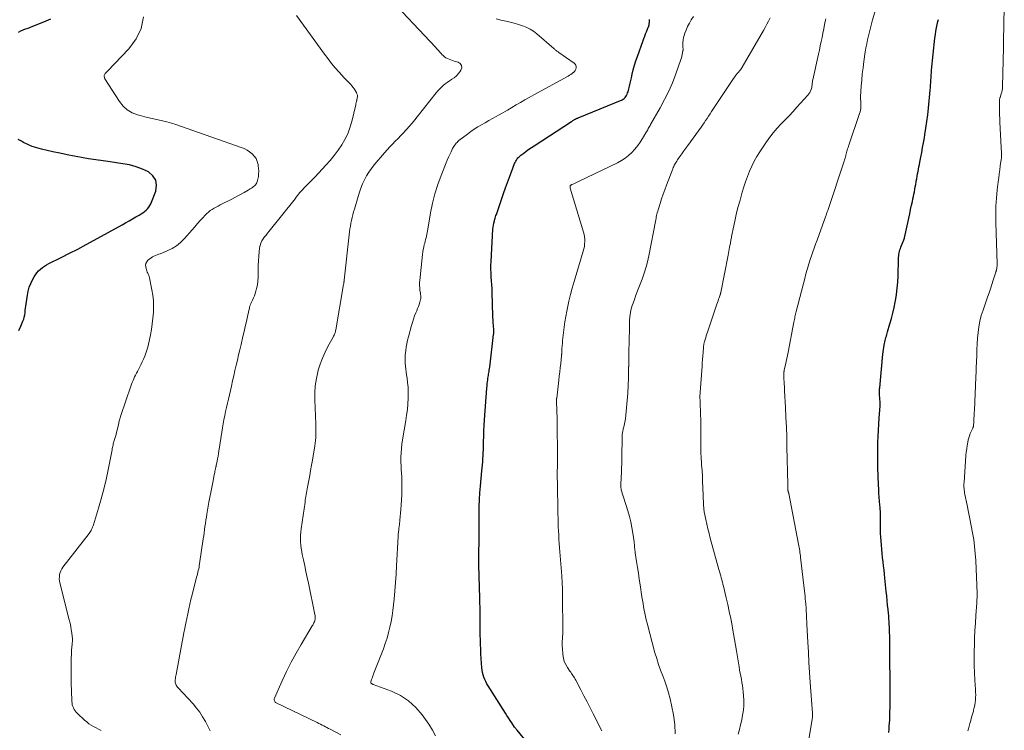
# Model space of a CAD drawing. Units: feet. Extents: x 2010000 to 2015016, y 570000 to 575000.
# Drawn here: x 2011501 to 2011708, y 572476 to 572625 of the extents above; entities that cross this region are included whole.
import ezdxf

# ---------------------------------------------------------------- set-up
doc = ezdxf.new("R2010")
doc.units = ezdxf.units.FT
doc.header["$LTSCALE"] = 100
doc.header["$MEASUREMENT"] = 0
doc.layers.add('CONTOUR INDEX', color=32, linetype='Continuous', lineweight=25)
doc.layers.add('CONTOUR INTERMEDIATE', color=40, linetype='Continuous', lineweight=15)

msp = doc.modelspace()

# ---------------------------------------------------------------- linework, layer by layer
at = {"layer": 'CONTOUR INDEX', "flags": 128}
for points, elevation in [([(2011501.17, 572622.63), (2011501.67, 572622.85), (2011502.18, 572623.06), (2011502.68, 572623.27), (2011503.2, 572623.47), (2011503.71, 572623.67), (2011504.22, 572623.87), (2011504.73, 572624.07), (2011507.03, 572624.98), (2011508, 572625.41)], 940), ([(2011608.09, 572473.3), (2011605.8, 572476.06), (2011605.73, 572476.14), (2011605.67, 572476.22), (2011605.6, 572476.3), (2011605.54, 572476.38), (2011605.47, 572476.46), (2011605.41, 572476.55), (2011605.35, 572476.63), (2011605.29, 572476.72), (2011604.71, 572477.58), (2011604.37, 572478.1), (2011604.02, 572478.62), (2011603.68, 572479.14), (2011603.35, 572479.66), (2011599.74, 572485.36), (2011599.48, 572485.8), (2011599.24, 572486.25), (2011599.03, 572486.71), (2011598.84, 572487.18), (2011598.68, 572487.67), (2011598.56, 572488.16), (2011598.47, 572488.66), (2011598.42, 572489.16), (2011598.22, 572492.11), (2011598.17, 572493.08), (2011598.12, 572494.05), (2011598.1, 572495.03), (2011598.09, 572496), (2011598.08, 572496.98), (2011598.07, 572497.95), (2011598.07, 572498.92), (2011598.06, 572499.89), (2011598.04, 572500.86), (2011598.03, 572501.83), (2011598.01, 572502.8), (2011597.98, 572503.77), (2011597.79, 572510.68), (2011597.78, 572511.07), (2011597.77, 572511.46), (2011597.76, 572511.85), (2011597.75, 572512.24), (2011597.75, 572512.63), (2011597.75, 572513.02), (2011597.76, 572513.41), (2011597.78, 572513.8), (2011597.79, 572513.9), (2011597.81, 572514.31), (2011597.83, 572514.71), (2011597.84, 572515.12), (2011597.85, 572515.53), (2011597.86, 572515.94), (2011597.87, 572516.35), (2011597.87, 572516.76), (2011597.86, 572517.17), (2011597.83, 572521.64), (2011597.84, 572523.05), (2011597.89, 572524.46), (2011597.98, 572525.86), (2011598.1, 572527.27), (2011598.42, 572530.5), (2011598.49, 572531.13), (2011598.54, 572531.76), (2011598.6, 572532.39), (2011598.65, 572533.02), (2011598.69, 572533.65), (2011598.72, 572534.29), (2011598.74, 572534.92), (2011598.76, 572535.56), (2011598.77, 572536.59), (2011598.8, 572537.75), (2011598.84, 572538.9), (2011598.9, 572540.05), (2011598.97, 572541.2), (2011599.47, 572547.89), (2011599.51, 572548.33), (2011599.55, 572548.77), (2011599.6, 572549.21), (2011599.66, 572549.64), (2011599.7, 572549.94), (2011599.74, 572550.23), (2011599.78, 572550.51), (2011599.83, 572550.8), (2011599.88, 572551.09), (2011599.93, 572551.38), (2011599.98, 572551.67), (2011600.02, 572551.96), (2011600.06, 572552.25), (2011600.89, 572559.12), (2011600.92, 572559.37), (2011600.93, 572559.63), (2011600.93, 572559.89), (2011600.92, 572560.15), (2011600.9, 572560.4), (2011600.89, 572560.66), (2011600.87, 572560.92), (2011600.84, 572561.18), (2011600.82, 572561.46), (2011600.79, 572561.86), (2011600.77, 572562.26), (2011600.75, 572562.66), (2011600.73, 572563.06), (2011600.6, 572567.96), (2011600.57, 572568.77), (2011600.53, 572569.58), (2011600.47, 572570.39), (2011600.4, 572571.2), (2011600.34, 572572.01), (2011600.31, 572572.82), (2011600.31, 572573.63), (2011600.34, 572574.44), (2011600.75, 572581.21), (2011600.79, 572581.66), (2011600.85, 572582.1), (2011600.94, 572582.53), (2011601.05, 572582.97), (2011601.15, 572583.32), (2011601.22, 572583.57), (2011601.3, 572583.83), (2011601.38, 572584.08), (2011601.47, 572584.34), (2011602.97, 572588.75), (2011603.36, 572589.89), (2011603.77, 572591.02), (2011604.18, 572592.15), (2011604.61, 572593.28), (2011605.28, 572595.01), (2011605.39, 572595.27), (2011605.51, 572595.51), (2011605.65, 572595.75), (2011605.81, 572595.98), (2011605.98, 572596.19), (2011606.16, 572596.39), (2011606.36, 572596.58), (2011606.57, 572596.76), (2011607.19, 572597.23), (2011607.73, 572597.63), (2011608.27, 572598.02), (2011608.82, 572598.4), (2011609.38, 572598.77), (2011617.2, 572603.85), (2011617.34, 572603.94), (2011617.48, 572604.03), (2011617.62, 572604.11), (2011617.77, 572604.2), (2011617.88, 572604.26), (2011617.97, 572604.31), (2011618.06, 572604.36), (2011618.15, 572604.41), (2011618.25, 572604.45), (2011618.34, 572604.49), (2011618.44, 572604.53), (2011618.53, 572604.57), (2011618.63, 572604.61), (2011627.82, 572608.43), (2011628.06, 572608.56), (2011628.28, 572608.71), (2011628.47, 572608.89), (2011628.64, 572609.1), (2011628.78, 572609.34), (2011628.9, 572609.58), (2011629, 572609.84), (2011629.08, 572610.1), (2011629.23, 572610.72), (2011629.37, 572611.3), (2011629.51, 572611.88), (2011629.65, 572612.46), (2011629.78, 572613.04), (2011629.95, 572613.78), (2011630.19, 572614.72), (2011630.45, 572615.66), (2011630.74, 572616.59), (2011631.05, 572617.52), (2011632.23, 572620.82), (2011632.4, 572621.29), (2011632.58, 572621.76), (2011632.76, 572622.23), (2011632.95, 572622.7), (2011633.27, 572623.46), (2011633.31, 572623.55), (2011633.34, 572623.63), (2011633.38, 572623.72), (2011633.42, 572623.81), (2011633.45, 572623.9), (2011633.48, 572623.99), (2011633.5, 572624.08), (2011633.51, 572624.18), (2011633.6, 572624.86), (2011633.59, 572625.26)], 960), ([(2011683.79, 572475.6), (2011683.86, 572476.24), (2011683.91, 572476.87), (2011683.96, 572477.51), (2011683.99, 572478.14), (2011684.02, 572478.78), (2011684.04, 572479.42), (2011684.05, 572480.06), (2011684.06, 572480.69), (2011684.08, 572482.68), (2011684.08, 572483.3), (2011684.08, 572483.93), (2011684.08, 572484.55), (2011684.08, 572485.18), (2011684.08, 572485.8), (2011684.07, 572486.43), (2011684.07, 572487.05), (2011684.06, 572487.68), (2011684.04, 572489.73), (2011684.03, 572490.96), (2011684.02, 572492.19), (2011684.01, 572493.42), (2011684, 572494.64), (2011683.99, 572495.92), (2011683.98, 572496.51), (2011683.97, 572497.1), (2011683.94, 572497.69), (2011683.91, 572498.28), (2011683.87, 572498.87), (2011683.83, 572499.45), (2011683.78, 572500.04), (2011683.73, 572500.63), (2011683.65, 572501.36), (2011683.56, 572502.32), (2011683.46, 572503.27), (2011683.37, 572504.23), (2011683.28, 572505.18), (2011683, 572507.96), (2011682.92, 572508.83), (2011682.82, 572509.69), (2011682.72, 572510.56), (2011682.62, 572511.43), (2011682.51, 572512.29), (2011682.42, 572513.16), (2011682.34, 572514.03), (2011682.26, 572514.9), (2011682.11, 572516.67), (2011682.07, 572517.35), (2011682.04, 572518.02), (2011682.03, 572518.7), (2011682.04, 572519.37), (2011682.05, 572519.87), (2011682.06, 572520.3), (2011682.06, 572520.73), (2011682.06, 572521.15), (2011682.05, 572521.58), (2011682.04, 572522), (2011682.02, 572522.43), (2011681.99, 572522.85), (2011681.95, 572523.28), (2011681.87, 572524.13), (2011681.8, 572524.98), (2011681.74, 572525.84), (2011681.69, 572526.69), (2011681.65, 572527.54), (2011681.52, 572531.17), (2011681.49, 572532.48), (2011681.47, 572533.78), (2011681.49, 572535.09), (2011681.52, 572536.4), (2011681.52, 572536.43), (2011681.57, 572537.73), (2011681.64, 572539.02), (2011681.72, 572540.31), (2011681.81, 572541.61), (2011682.01, 572544.06), (2011682.01, 572544.12), (2011682.02, 572544.19), (2011682.02, 572544.26), (2011682.02, 572544.33), (2011682.02, 572544.39), (2011682.02, 572544.46), (2011682.01, 572544.53), (2011682.01, 572544.6), (2011681.89, 572545.98), (2011681.88, 572546.22), (2011681.86, 572546.47), (2011681.86, 572546.71), (2011681.85, 572546.96), (2011681.86, 572547.2), (2011681.87, 572547.45), (2011681.88, 572547.69), (2011681.9, 572547.94), (2011682.58, 572554.99), (2011682.63, 572555.47), (2011682.69, 572555.95), (2011682.77, 572556.43), (2011682.85, 572556.9), (2011682.91, 572557.22), (2011682.98, 572557.54), (2011683.05, 572557.85), (2011683.12, 572558.16), (2011683.21, 572558.48), (2011683.29, 572558.79), (2011683.38, 572559.1), (2011683.47, 572559.41), (2011683.56, 572559.72), (2011684.03, 572561.36), (2011684.35, 572562.49), (2011684.64, 572563.63), (2011684.9, 572564.78), (2011685.13, 572565.93), (2011685.19, 572566.22), (2011685.41, 572567.52), (2011685.58, 572568.83), (2011685.69, 572570.14), (2011685.75, 572571.46), (2011685.83, 572574.97), (2011685.85, 572575.29), (2011685.88, 572575.61), (2011685.92, 572575.93), (2011685.98, 572576.25), (2011686.05, 572576.57), (2011686.13, 572576.88), (2011686.24, 572577.18), (2011686.35, 572577.49), (2011686.84, 572578.68), (2011686.88, 572578.77), (2011686.91, 572578.86), (2011686.95, 572578.95), (2011686.98, 572579.04), (2011687.01, 572579.13), (2011687.04, 572579.22), (2011687.06, 572579.31), (2011687.08, 572579.4), (2011687.79, 572582.6), (2011687.98, 572583.52), (2011688.18, 572584.43), (2011688.38, 572585.35), (2011688.57, 572586.26), (2011688.75, 572587.07), (2011688.85, 572587.58), (2011688.96, 572588.09), (2011689.06, 572588.6), (2011689.16, 572589.11), (2011689.26, 572589.62), (2011689.36, 572590.13), (2011689.45, 572590.64), (2011689.54, 572591.15), (2011689.57, 572591.34), (2011689.66, 572591.84), (2011689.75, 572592.34), (2011689.84, 572592.84), (2011689.93, 572593.34), (2011690.02, 572593.84), (2011690.11, 572594.34), (2011690.21, 572594.84), (2011690.31, 572595.33), (2011690.51, 572596.35), (2011690.71, 572597.36), (2011690.9, 572598.37), (2011691.08, 572599.37), (2011691.26, 572600.39), (2011691.38, 572601.11), (2011691.6, 572602.48), (2011691.8, 572603.86), (2011691.96, 572605.24), (2011692.11, 572606.63), (2011692.48, 572610.46), (2011692.52, 572610.98), (2011692.57, 572611.5), (2011692.6, 572612.02), (2011692.63, 572612.54), (2011692.66, 572613.06), (2011692.7, 572613.58), (2011692.75, 572614.1), (2011692.79, 572614.62), (2011693.49, 572621.37), (2011693.58, 572622.09), (2011693.68, 572622.81), (2011693.82, 572623.52), (2011693.97, 572624.23), (2011694.12, 572624.86), (2011694.21, 572625.26)], 980), ([(2011501.24, 572560), (2011501.67, 572560.91), (2011502.11, 572561.93), (2011502.28, 572562.36), (2011502.41, 572562.8), (2011502.5, 572563.25), (2011502.56, 572563.71), (2011502.61, 572564.17), (2011502.66, 572564.64), (2011502.72, 572565.1), (2011502.78, 572565.56), (2011503.05, 572567.38), (2011503.22, 572568.22), (2011503.45, 572569.05), (2011503.76, 572569.84), (2011504.13, 572570.62), (2011504.45, 572571.21), (2011504.73, 572571.66), (2011505.04, 572572.09), (2011505.39, 572572.47), (2011505.78, 572572.84), (2011506.2, 572573.16), (2011506.64, 572573.47), (2011507.09, 572573.75), (2011507.56, 572574), (2011510.12, 572575.28), (2011511.88, 572576.17), (2011513.62, 572577.07), (2011515.36, 572578), (2011517.09, 572578.94), (2011522.93, 572582.17), (2011523.66, 572582.57), (2011524.39, 572582.98), (2011525.12, 572583.4), (2011525.84, 572583.81), (2011526.52, 572584.21), (2011526.9, 572584.44), (2011527.26, 572584.68), (2011527.61, 572584.94), (2011527.96, 572585.21), (2011528.27, 572585.51), (2011528.54, 572585.84), (2011528.77, 572586.2), (2011528.96, 572586.59), (2011530, 572589.25), (2011530.17, 572590.45), (2011530.02, 572591.55), (2011529.41, 572592.47), (2011528.49, 572593.27), (2011527.18, 572593.86), (2011525.85, 572594.36), (2011524.47, 572594.73), (2011523.06, 572594.99), (2011520.46, 572595.35), (2011518.94, 572595.57), (2011517.43, 572595.79), (2011515.91, 572596.04), (2011514.4, 572596.29), (2011512.89, 572596.57), (2011511.39, 572596.86), (2011509.89, 572597.17), (2011508.39, 572597.51), (2011506.02, 572598.05), (2011505.05, 572598.32), (2011504.09, 572598.63), (2011503.16, 572599.02), (2011502.25, 572599.46), (2011501.82, 572599.7), (2011501.14, 572600.07)], 940)]:
    msp.add_lwpolyline(points, dxfattribs=dict(at, elevation=elevation))
at = {"layer": 'CONTOUR INTERMEDIATE', "flags": 128}
for points, elevation in [([(2011568.79, 572475.06), (2011566.59, 572476.25), (2011566.25, 572476.43), (2011565.92, 572476.61), (2011565.58, 572476.78), (2011565.24, 572476.96), (2011564.9, 572477.13), (2011564.56, 572477.31), (2011564.22, 572477.47), (2011563.88, 572477.64), (2011555.27, 572481.8), (2011555.15, 572481.88), (2011555.04, 572481.97), (2011554.95, 572482.09), (2011554.88, 572482.22), (2011554.84, 572482.36), (2011554.83, 572482.5), (2011554.84, 572482.64), (2011554.89, 572482.78), (2011556.52, 572486.44), (2011557.43, 572488.39), (2011558.39, 572490.31), (2011559.42, 572492.2), (2011560.49, 572494.07), (2011562.82, 572497.95), (2011562.92, 572498.11), (2011563.01, 572498.27), (2011563.1, 572498.43), (2011563.19, 572498.6), (2011563.27, 572498.77), (2011563.34, 572498.94), (2011563.38, 572499.12), (2011563.41, 572499.31), (2011563.42, 572499.41), (2011563.43, 572499.64), (2011563.43, 572499.88), (2011563.41, 572500.11), (2011563.37, 572500.35), (2011562.02, 572506.9), (2011561.77, 572508.13), (2011561.51, 572509.36), (2011561.25, 572510.58), (2011560.98, 572511.81), (2011560.74, 572512.92), (2011560.61, 572513.59), (2011560.51, 572514.26), (2011560.43, 572514.93), (2011560.38, 572515.61), (2011560.37, 572516.29), (2011560.38, 572516.97), (2011560.43, 572517.64), (2011560.51, 572518.31), (2011561.31, 572523.93), (2011561.37, 572524.33), (2011561.44, 572524.73), (2011561.5, 572525.12), (2011561.57, 572525.52), (2011561.64, 572525.91), (2011561.72, 572526.31), (2011561.79, 572526.7), (2011561.86, 572527.1), (2011562.1, 572528.46), (2011562.29, 572529.53), (2011562.48, 572530.6), (2011562.67, 572531.68), (2011562.85, 572532.75), (2011563.36, 572535.73), (2011563.44, 572536.31), (2011563.51, 572536.89), (2011563.56, 572537.47), (2011563.59, 572538.05), (2011563.6, 572538.64), (2011563.6, 572539.22), (2011563.59, 572539.8), (2011563.57, 572540.39), (2011563.36, 572545.4), (2011563.36, 572546.9), (2011563.46, 572548.38), (2011563.69, 572549.86), (2011564.02, 572551.32), (2011564.1, 572551.63), (2011564.5, 572552.91), (2011564.96, 572554.17), (2011565.51, 572555.39), (2011566.12, 572556.59), (2011567.23, 572558.6), (2011567.32, 572558.78), (2011567.41, 572558.96), (2011567.49, 572559.14), (2011567.56, 572559.33), (2011567.63, 572559.52), (2011567.68, 572559.71), (2011567.73, 572559.91), (2011567.77, 572560.1), (2011569.4, 572569.64), (2011569.42, 572569.75), (2011569.44, 572569.85), (2011569.45, 572569.96), (2011569.47, 572570.07), (2011569.48, 572570.18), (2011569.5, 572570.29), (2011569.51, 572570.4), (2011569.52, 572570.51), (2011570.65, 572580.69), (2011570.73, 572581.3), (2011570.82, 572581.89), (2011570.94, 572582.49), (2011571.06, 572583.09), (2011571.2, 572583.68), (2011571.35, 572584.27), (2011571.5, 572584.85), (2011571.67, 572585.44), (2011572.43, 572588.08), (2011572.71, 572588.98), (2011573.02, 572589.87), (2011573.39, 572590.74), (2011573.78, 572591.59), (2011574.22, 572592.42), (2011574.71, 572593.23), (2011575.25, 572593.99), (2011575.83, 572594.73), (2011577.99, 572597.26), (2011578.54, 572597.89), (2011579.09, 572598.51), (2011579.67, 572599.11), (2011580.25, 572599.7), (2011580.84, 572600.29), (2011581.42, 572600.88), (2011581.99, 572601.49), (2011582.55, 572602.1), (2011582.61, 572602.17), (2011583.19, 572602.83), (2011583.76, 572603.49), (2011584.32, 572604.17), (2011584.87, 572604.85), (2011588.86, 572609.85), (2011589.2, 572610.26), (2011589.56, 572610.66), (2011589.94, 572611.03), (2011590.33, 572611.4), (2011590.74, 572611.74), (2011591.16, 572612.07), (2011591.6, 572612.37), (2011592.06, 572612.66), (2011592.14, 572612.71), (2011592.62, 572613.04), (2011593.06, 572613.4), (2011593.45, 572613.82), (2011593.81, 572614.28), (2011594.03, 572614.6), (2011594.19, 572615.14), (2011594.16, 572615.62), (2011593.88, 572616), (2011593.41, 572616.32), (2011592.61, 572616.54), (2011592.26, 572616.66), (2011591.91, 572616.78), (2011591.56, 572616.92), (2011591.22, 572617.06), (2011590.89, 572617.24), (2011590.59, 572617.44), (2011590.31, 572617.68), (2011590.04, 572617.93), (2011589.92, 572618.07), (2011589.62, 572618.41), (2011589.3, 572618.75), (2011588.99, 572619.09), (2011588.68, 572619.43), (2011578.3, 572630.56)], 952), ([(2011666.34, 572469.96), (2011667.73, 572478.32), (2011667.75, 572478.49), (2011667.77, 572478.65), (2011667.79, 572478.82), (2011667.8, 572478.98), (2011667.8, 572479.15), (2011667.8, 572479.31), (2011667.8, 572479.48), (2011667.79, 572479.64), (2011667.33, 572486.06), (2011667.19, 572488.18), (2011667.05, 572490.3), (2011666.92, 572492.42), (2011666.81, 572494.53), (2011666.61, 572498.24), (2011666.6, 572498.51), (2011666.58, 572498.77), (2011666.57, 572499.04), (2011666.56, 572499.3), (2011666.55, 572499.56), (2011666.54, 572499.83), (2011666.53, 572500.09), (2011666.52, 572500.36), (2011666.49, 572501.08), (2011666.49, 572501.15), (2011666.49, 572501.22), (2011666.49, 572501.29), (2011666.48, 572501.36), (2011666.48, 572501.42), (2011666.47, 572501.49), (2011666.47, 572501.56), (2011666.46, 572501.63), (2011666.38, 572502.56), (2011666.33, 572503.1), (2011666.28, 572503.63), (2011666.22, 572504.17), (2011666.16, 572504.7), (2011665.29, 572512.3), (2011665.25, 572512.65), (2011665.21, 572513), (2011665.16, 572513.35), (2011665.11, 572513.7), (2011665.05, 572514.05), (2011664.99, 572514.4), (2011664.93, 572514.74), (2011664.87, 572515.09), (2011662.8, 572525.75), (2011662.79, 572525.8), (2011662.78, 572525.86), (2011662.76, 572525.91), (2011662.75, 572525.96), (2011662.73, 572526.02), (2011662.71, 572526.07), (2011662.7, 572526.13), (2011662.68, 572526.18), (2011662.67, 572526.22), (2011662.65, 572526.29), (2011662.63, 572526.36), (2011662.62, 572526.44), (2011662.61, 572526.51), (2011662.61, 572526.56), (2011662.6, 572526.65), (2011662.59, 572526.75), (2011662.59, 572526.85), (2011662.59, 572526.95), (2011662.58, 572527.08), (2011662.58, 572527.24), (2011662.58, 572527.4), (2011662.58, 572527.56), (2011662.58, 572527.72), (2011662.42, 572535.57), (2011662.37, 572537.64), (2011662.31, 572539.7), (2011662.22, 572541.76), (2011662.13, 572543.83), (2011661.95, 572547.27), (2011661.93, 572547.61), (2011661.91, 572547.95), (2011661.89, 572548.29), (2011661.86, 572548.63), (2011661.84, 572548.97), (2011661.82, 572549.31), (2011661.81, 572549.64), (2011661.8, 572549.98), (2011661.77, 572550.8), (2011661.77, 572550.92), (2011661.77, 572551.03), (2011661.78, 572551.15), (2011661.8, 572551.26), (2011661.82, 572551.38), (2011661.84, 572551.49), (2011661.86, 572551.6), (2011661.88, 572551.72), (2011662.14, 572552.79), (2011662.29, 572553.44), (2011662.43, 572554.09), (2011662.56, 572554.74), (2011662.69, 572555.4), (2011663.87, 572561.7), (2011663.93, 572561.99), (2011663.99, 572562.28), (2011664.05, 572562.56), (2011664.11, 572562.85), (2011664.17, 572563.13), (2011664.24, 572563.42), (2011664.31, 572563.7), (2011664.38, 572563.98), (2011666.23, 572571.14), (2011666.35, 572571.61), (2011666.48, 572572.08), (2011666.61, 572572.55), (2011666.75, 572573.01), (2011666.89, 572573.48), (2011667.03, 572573.94), (2011667.18, 572574.41), (2011667.33, 572574.87), (2011667.58, 572575.61), (2011667.87, 572576.45), (2011668.15, 572577.28), (2011668.44, 572578.11), (2011668.74, 572578.94), (2011670.58, 572584.03), (2011670.64, 572584.19), (2011670.7, 572584.36), (2011670.76, 572584.53), (2011670.82, 572584.69), (2011670.88, 572584.86), (2011670.94, 572585.02), (2011671, 572585.19), (2011671.06, 572585.36), (2011674.43, 572595.54), (2011674.52, 572595.83), (2011674.61, 572596.13), (2011674.69, 572596.43), (2011674.76, 572596.73), (2011674.78, 572596.8), (2011674.85, 572597.06), (2011674.92, 572597.33), (2011674.99, 572597.59), (2011675.07, 572597.84), (2011675.15, 572598.1), (2011675.24, 572598.36), (2011675.32, 572598.62), (2011675.41, 572598.87), (2011677.68, 572605.51), (2011677.79, 572605.87), (2011677.87, 572606.24), (2011677.92, 572606.61), (2011677.94, 572606.99), (2011677.95, 572607.3), (2011677.94, 572607.53), (2011677.94, 572607.75), (2011677.92, 572607.98), (2011677.9, 572608.21), (2011677.87, 572608.43), (2011677.86, 572608.66), (2011677.86, 572608.89), (2011677.87, 572609.12), (2011678.01, 572611.25), (2011678.11, 572612.54), (2011678.24, 572613.84), (2011678.39, 572615.12), (2011678.56, 572616.41), (2011678.87, 572618.48), (2011679.01, 572619.33), (2011679.16, 572620.17), (2011679.34, 572621.01), (2011679.53, 572621.85), (2011679.74, 572622.68), (2011679.95, 572623.51), (2011680.18, 572624.34), (2011680.41, 572625.17), (2011681.7, 572629.67)], 976), ([(2011700.41, 572475.93), (2011700.51, 572476.33), (2011700.82, 572477.48), (2011701, 572478.12), (2011701.17, 572478.76), (2011701.35, 572479.4), (2011701.54, 572480.04), (2011701.6, 572480.27), (2011701.74, 572480.8), (2011701.85, 572481.33), (2011701.93, 572481.87), (2011701.98, 572482.41), (2011702.01, 572482.95), (2011702.03, 572483.5), (2011702.02, 572484.04), (2011701.99, 572484.59), (2011701.86, 572486.58), (2011701.78, 572488.12), (2011701.73, 572489.67), (2011701.72, 572491.21), (2011701.73, 572492.75), (2011701.76, 572493.82), (2011701.81, 572495.4), (2011701.88, 572496.97), (2011701.96, 572498.55), (2011702.07, 572500.13), (2011702.26, 572502.78), (2011702.27, 572503.03), (2011702.29, 572503.28), (2011702.3, 572503.53), (2011702.32, 572503.77), (2011702.33, 572504.02), (2011702.33, 572504.27), (2011702.33, 572504.52), (2011702.32, 572504.77), (2011702.04, 572511.71), (2011701.95, 572513.17), (2011701.81, 572514.63), (2011701.62, 572516.08), (2011701.37, 572517.52), (2011701.1, 572518.96), (2011700.82, 572520.4), (2011700.53, 572521.84), (2011700.23, 572523.27), (2011699.76, 572525.57), (2011699.7, 572525.88), (2011699.65, 572526.19), (2011699.62, 572526.5), (2011699.59, 572526.81), (2011699.57, 572527.12), (2011699.57, 572527.44), (2011699.57, 572527.75), (2011699.59, 572528.07), (2011699.99, 572533.72), (2011700.06, 572534.42), (2011700.14, 572535.12), (2011700.25, 572535.82), (2011700.38, 572536.51), (2011700.48, 572536.98), (2011700.59, 572537.43), (2011700.73, 572537.87), (2011700.89, 572538.31), (2011701.07, 572538.73), (2011701.43, 572539.48), (2011701.45, 572539.53), (2011701.47, 572539.58), (2011701.49, 572539.62), (2011701.51, 572539.67), (2011701.52, 572539.72), (2011701.53, 572539.77), (2011701.54, 572539.82), (2011701.55, 572539.87), (2011701.63, 572540.94), (2011701.67, 572541.52), (2011701.7, 572542.1), (2011701.73, 572542.69), (2011701.76, 572543.27), (2011702.06, 572550.17), (2011702.07, 572550.41), (2011702.08, 572550.66), (2011702.1, 572550.9), (2011702.11, 572551.14), (2011702.13, 572551.38), (2011702.14, 572551.62), (2011702.15, 572551.87), (2011702.16, 572552.11), (2011702.24, 572554.71), (2011702.29, 572555.92), (2011702.35, 572557.14), (2011702.44, 572558.35), (2011702.54, 572559.56), (2011702.69, 572560.76), (2011702.91, 572561.95), (2011703.21, 572563.12), (2011703.57, 572564.27), (2011704.54, 572566.98), (2011704.85, 572567.86), (2011705.15, 572568.75), (2011705.44, 572569.63), (2011705.73, 572570.52), (2011706.25, 572572.18), (2011706.26, 572572.25), (2011706.28, 572572.31), (2011706.3, 572572.37), (2011706.32, 572572.43), (2011706.34, 572572.5), (2011706.36, 572572.56), (2011706.38, 572572.62), (2011706.39, 572572.69), (2011706.45, 572573.02), (2011706.49, 572573.25), (2011706.52, 572573.48), (2011706.53, 572573.71), (2011706.53, 572573.94), (2011706.25, 572582.62), (2011706.24, 572584.33), (2011706.27, 572586.05), (2011706.38, 572587.76), (2011706.55, 572589.47), (2011706.75, 572591.21), (2011706.86, 572592.04), (2011706.96, 572592.87), (2011707.08, 572593.7), (2011707.2, 572594.53), (2011707.34, 572595.46), (2011707.38, 572595.83), (2011707.42, 572596.19), (2011707.43, 572596.56), (2011707.44, 572596.93), (2011707.43, 572597.3), (2011707.42, 572597.67), (2011707.41, 572598.04), (2011707.39, 572598.41), (2011707.12, 572603.72), (2011707.09, 572604.5), (2011707.06, 572605.28), (2011707.04, 572606.06), (2011707.03, 572606.85), (2011707.02, 572608.15), (2011707.02, 572608.28), (2011707.04, 572608.41), (2011707.06, 572608.54), (2011707.09, 572608.67), (2011707.13, 572608.79), (2011707.17, 572608.92), (2011707.21, 572609.05), (2011707.25, 572609.17), (2011707.41, 572609.66), (2011707.51, 572610.03), (2011707.59, 572610.41), (2011707.64, 572610.79), (2011707.66, 572611.18), (2011707.89, 572619.37), (2011707.89, 572619.53), (2011707.89, 572619.7), (2011707.89, 572619.87), (2011707.89, 572620.03), (2011707.89, 572620.2), (2011707.89, 572620.36), (2011707.89, 572620.53), (2011707.89, 572620.7), (2011708.04, 572627.84)], 984), ([(2011518.54, 572476.02), (2011518.01, 572476.27), (2011517.48, 572476.53), (2011516.96, 572476.8), (2011516.46, 572477.1), (2011515.97, 572477.42), (2011515.51, 572477.78), (2011515.06, 572478.16), (2011513.55, 572479.58), (2011513.3, 572479.84), (2011513.08, 572480.11), (2011512.89, 572480.41), (2011512.72, 572480.73), (2011512.59, 572481.06), (2011512.48, 572481.39), (2011512.42, 572481.74), (2011512.38, 572482.09), (2011512.28, 572484.38), (2011512.23, 572485.71), (2011512.21, 572487.04), (2011512.21, 572488.37), (2011512.22, 572489.7), (2011512.26, 572491.32), (2011512.28, 572491.84), (2011512.3, 572492.37), (2011512.34, 572492.89), (2011512.38, 572493.41), (2011512.45, 572494.19), (2011512.47, 572494.32), (2011512.48, 572494.45), (2011512.49, 572494.59), (2011512.5, 572494.72), (2011512.51, 572494.86), (2011512.51, 572494.99), (2011512.5, 572495.12), (2011512.49, 572495.26), (2011512.36, 572496.42), (2011512.27, 572497.13), (2011512.16, 572497.84), (2011512.01, 572498.55), (2011511.85, 572499.25), (2011509.87, 572507), (2011509.79, 572507.43), (2011509.75, 572507.85), (2011509.77, 572508.28), (2011509.82, 572508.71), (2011509.93, 572509.13), (2011510.08, 572509.53), (2011510.28, 572509.91), (2011510.52, 572510.26), (2011516, 572517.36), (2011516.15, 572517.57), (2011516.29, 572517.78), (2011516.42, 572518), (2011516.54, 572518.22), (2011516.65, 572518.46), (2011516.75, 572518.69), (2011516.84, 572518.93), (2011516.92, 572519.17), (2011517.99, 572522.66), (2011518.57, 572524.66), (2011519.11, 572526.67), (2011519.58, 572528.69), (2011520.01, 572530.73), (2011520.82, 572534.92), (2011520.87, 572535.16), (2011520.92, 572535.41), (2011520.97, 572535.65), (2011521.02, 572535.89), (2011521.08, 572536.14), (2011521.14, 572536.38), (2011521.21, 572536.62), (2011521.28, 572536.86), (2011521.4, 572537.26), (2011521.53, 572537.71), (2011521.65, 572538.15), (2011521.77, 572538.6), (2011521.87, 572539.05), (2011522.21, 572540.49), (2011522.21, 572540.51), (2011522.22, 572540.53), (2011522.22, 572540.54), (2011522.22, 572540.56), (2011522.24, 572540.63), (2011522.24, 572540.64), (2011522.25, 572540.66), (2011522.25, 572540.67), (2011522.25, 572540.69), (2011522.38, 572541.15), (2011522.46, 572541.4), (2011522.53, 572541.65), (2011522.61, 572541.89), (2011522.69, 572542.14), (2011524.77, 572548.27), (2011524.91, 572548.67), (2011525.06, 572549.07), (2011525.22, 572549.46), (2011525.39, 572549.85), (2011525.56, 572550.24), (2011525.74, 572550.62), (2011525.93, 572551), (2011526.13, 572551.38), (2011526.86, 572552.76), (2011527.16, 572553.36), (2011527.44, 572553.96), (2011527.68, 572554.57), (2011527.91, 572555.19), (2011528.11, 572555.83), (2011528.3, 572556.46), (2011528.46, 572557.11), (2011528.6, 572557.75), (2011528.86, 572559.03), (2011529.07, 572560.21), (2011529.25, 572561.4), (2011529.39, 572562.59), (2011529.5, 572563.79), (2011529.54, 572564.98), (2011529.51, 572566.17), (2011529.38, 572567.36), (2011529.18, 572568.54), (2011528.66, 572571.06), (2011528.59, 572571.3), (2011528.51, 572571.55), (2011528.42, 572571.78), (2011528.3, 572572.01), (2011528.19, 572572.24), (2011528.09, 572572.48), (2011528.02, 572572.72), (2011527.96, 572572.97), (2011527.89, 572573.3), (2011527.87, 572573.69), (2011527.93, 572574.06), (2011528.1, 572574.39), (2011528.35, 572574.7), (2011528.45, 572574.8), (2011528.72, 572575.02), (2011529.01, 572575.22), (2011529.31, 572575.4), (2011529.62, 572575.55), (2011529.95, 572575.69), (2011530.27, 572575.82), (2011530.6, 572575.96), (2011530.93, 572576.09), (2011532.39, 572576.68), (2011533.4, 572577.18), (2011534.35, 572577.76), (2011535.2, 572578.47), (2011536, 572579.26), (2011537.62, 572581.13), (2011538.17, 572581.76), (2011538.73, 572582.4), (2011539.29, 572583.03), (2011539.86, 572583.65), (2011540.34, 572584.18), (2011540.68, 572584.52), (2011541.04, 572584.84), (2011541.43, 572585.13), (2011541.84, 572585.39), (2011542.26, 572585.63), (2011542.68, 572585.86), (2011543.11, 572586.09), (2011543.54, 572586.32), (2011545.92, 572587.54), (2011546.58, 572587.88), (2011547.23, 572588.23), (2011547.89, 572588.59), (2011548.54, 572588.95), (2011549.35, 572589.41), (2011549.59, 572589.55), (2011549.83, 572589.69), (2011550.06, 572589.84), (2011550.3, 572590), (2011550.31, 572590.01), (2011550.52, 572590.17), (2011550.72, 572590.35), (2011550.89, 572590.55), (2011551.05, 572590.76), (2011551.18, 572590.99), (2011551.3, 572591.23), (2011551.37, 572591.48), (2011551.43, 572591.74), (2011551.52, 572592.32), (2011551.58, 572592.87), (2011551.6, 572593.43), (2011551.57, 572593.98), (2011551.51, 572594.54), (2011551.46, 572594.85), (2011551.28, 572595.48), (2011551.03, 572596.07), (2011550.66, 572596.59), (2011550.22, 572597.07), (2011549.69, 572597.48), (2011549.14, 572597.85), (2011548.54, 572598.15), (2011547.93, 572598.41), (2011534.18, 572603.23), (2011533.27, 572603.53), (2011532.35, 572603.8), (2011531.42, 572604.02), (2011530.48, 572604.22), (2011529.54, 572604.41), (2011528.6, 572604.61), (2011527.67, 572604.84), (2011526.74, 572605.08), (2011526.15, 572605.24), (2011525.02, 572605.69), (2011523.99, 572606.29), (2011523.12, 572607.09), (2011522.36, 572608.04), (2011519.34, 572612.78), (2011519.26, 572612.94), (2011519.21, 572613.1), (2011519.19, 572613.27), (2011519.19, 572613.45), (2011519.2, 572613.53), (2011519.24, 572613.66), (2011519.29, 572613.78), (2011519.36, 572613.89), (2011519.45, 572613.99), (2011519.55, 572614.09), (2011519.65, 572614.19), (2011519.75, 572614.28), (2011519.85, 572614.38), (2011524.35, 572619.09), (2011525.86, 572621.17), (2011526.95, 572623.4), (2011527.43, 572625.83)], 944), ([(2011541.4, 572475.9), (2011540.91, 572476.91), (2011540.4, 572477.91), (2011539.83, 572478.88), (2011539.22, 572479.82), (2011538.54, 572480.71), (2011537.81, 572481.56), (2011534.7, 572484.95), (2011534.55, 572485.12), (2011534.42, 572485.3), (2011534.3, 572485.5), (2011534.2, 572485.7), (2011534.12, 572485.91), (2011534.07, 572486.13), (2011534.05, 572486.35), (2011534.06, 572486.58), (2011534.07, 572486.66), (2011534.11, 572486.92), (2011534.15, 572487.19), (2011534.19, 572487.46), (2011534.24, 572487.72), (2011535.91, 572496.5), (2011536.11, 572497.5), (2011536.3, 572498.5), (2011536.5, 572499.5), (2011536.7, 572500.5), (2011536.91, 572501.5), (2011537.13, 572502.49), (2011537.37, 572503.48), (2011537.61, 572504.47), (2011538.57, 572508.15), (2011538.66, 572508.5), (2011538.75, 572508.85), (2011538.84, 572509.2), (2011538.92, 572509.55), (2011539, 572509.9), (2011539.07, 572510.25), (2011539.13, 572510.61), (2011539.19, 572510.96), (2011539.96, 572516.2), (2011540.05, 572516.86), (2011540.14, 572517.51), (2011540.23, 572518.17), (2011540.32, 572518.83), (2011540.41, 572519.48), (2011540.5, 572520.14), (2011540.61, 572520.79), (2011540.72, 572521.44), (2011541.15, 572523.9), (2011541.34, 572524.95), (2011541.53, 572525.99), (2011541.74, 572527.03), (2011541.95, 572528.07), (2011542.28, 572529.68), (2011542.33, 572529.92), (2011542.37, 572530.15), (2011542.42, 572530.39), (2011542.47, 572530.63), (2011542.53, 572530.93), (2011542.54, 572531.01), (2011542.56, 572531.1), (2011542.58, 572531.19), (2011542.6, 572531.27), (2011542.62, 572531.36), (2011542.64, 572531.45), (2011542.65, 572531.53), (2011542.67, 572531.62), (2011542.86, 572532.51), (2011542.96, 572533.05), (2011543.06, 572533.59), (2011543.16, 572534.12), (2011543.24, 572534.66), (2011543.87, 572538.63), (2011544.01, 572539.5), (2011544.16, 572540.37), (2011544.31, 572541.24), (2011544.48, 572542.11), (2011544.65, 572542.97), (2011544.83, 572543.83), (2011545.02, 572544.69), (2011545.22, 572545.55), (2011545.85, 572548.3), (2011546.11, 572549.39), (2011546.36, 572550.48), (2011546.61, 572551.57), (2011546.86, 572552.66), (2011547.12, 572553.75), (2011547.37, 572554.83), (2011547.63, 572555.92), (2011547.88, 572557.01), (2011548.28, 572558.71), (2011548.53, 572559.75), (2011548.77, 572560.79), (2011549, 572561.84), (2011549.23, 572562.88), (2011549.63, 572564.73), (2011549.65, 572564.85), (2011549.69, 572564.97), (2011549.73, 572565.08), (2011549.77, 572565.2), (2011549.81, 572565.31), (2011549.86, 572565.43), (2011549.92, 572565.54), (2011549.97, 572565.65), (2011550.31, 572566.34), (2011550.52, 572566.8), (2011550.71, 572567.26), (2011550.87, 572567.74), (2011551.01, 572568.23), (2011551.15, 572568.78), (2011551.31, 572569.55), (2011551.43, 572570.33), (2011551.49, 572571.11), (2011551.5, 572571.9), (2011551.49, 572572.7), (2011551.49, 572573.65), (2011551.52, 572574.6), (2011551.59, 572575.54), (2011551.68, 572576.48), (2011551.79, 572577.35), (2011551.89, 572577.84), (2011552.03, 572578.32), (2011552.26, 572578.76), (2011552.53, 572579.19), (2011552.84, 572579.6), (2011553.15, 572580.01), (2011553.47, 572580.41), (2011553.78, 572580.82), (2011559.21, 572587.64), (2011559.46, 572587.96), (2011559.72, 572588.28), (2011559.97, 572588.6), (2011560.22, 572588.92), (2011560.48, 572589.23), (2011560.75, 572589.53), (2011561.03, 572589.83), (2011561.31, 572590.11), (2011561.65, 572590.43), (2011562.11, 572590.88), (2011562.56, 572591.33), (2011563, 572591.79), (2011563.44, 572592.25), (2011565.71, 572594.68), (2011566.61, 572595.69), (2011567.46, 572596.73), (2011568.26, 572597.82), (2011569.02, 572598.93), (2011569.69, 572600.1), (2011570.27, 572601.29), (2011570.73, 572602.55), (2011571.11, 572603.83), (2011571.94, 572607.38), (2011571.97, 572607.51), (2011572, 572607.64), (2011572.04, 572607.77), (2011572.07, 572607.9), (2011572.11, 572608.03), (2011572.14, 572608.16), (2011572.17, 572608.29), (2011572.2, 572608.42), (2011572.28, 572608.77), (2011572.31, 572609.07), (2011572.3, 572609.37), (2011572.21, 572609.65), (2011572.09, 572609.92), (2011571.61, 572610.68), (2011571.39, 572611), (2011571.16, 572611.31), (2011570.9, 572611.6), (2011570.63, 572611.88), (2011570.35, 572612.15), (2011570.08, 572612.42), (2011569.81, 572612.7), (2011569.54, 572612.99), (2011568.45, 572614.2), (2011567.66, 572615.11), (2011566.88, 572616.04), (2011566.14, 572616.99), (2011565.42, 572617.96), (2011559.53, 572626.12)], 948), ([(2011588.72, 572474.85), (2011588.06, 572476.09), (2011587.31, 572477.29), (2011585.91, 572479.25), (2011584.55, 572480.82), (2011583.05, 572482.21), (2011581.32, 572483.31), (2011579.45, 572484.22), (2011575.62, 572485.68), (2011575.55, 572485.7), (2011575.48, 572485.73), (2011575.41, 572485.76), (2011575.34, 572485.79), (2011575.32, 572485.8), (2011575.27, 572485.83), (2011575.22, 572485.86), (2011575.18, 572485.91), (2011575.15, 572485.96), (2011575.13, 572486.01), (2011575.12, 572486.07), (2011575.12, 572486.13), (2011575.13, 572486.18), (2011575.29, 572486.68), (2011575.39, 572486.99), (2011575.49, 572487.29), (2011575.6, 572487.6), (2011575.71, 572487.9), (2011577.75, 572493.15), (2011578.16, 572494.27), (2011578.53, 572495.39), (2011578.85, 572496.54), (2011579.14, 572497.69), (2011579.38, 572498.86), (2011579.59, 572500.03), (2011579.76, 572501.21), (2011579.89, 572502.39), (2011579.99, 572503.53), (2011580.14, 572505.29), (2011580.28, 572507.05), (2011580.4, 572508.82), (2011580.51, 572510.58), (2011580.85, 572516.75), (2011580.87, 572517), (2011580.88, 572517.25), (2011580.91, 572517.5), (2011580.93, 572517.75), (2011580.96, 572518), (2011580.99, 572518.25), (2011581.02, 572518.5), (2011581.05, 572518.74), (2011581.07, 572518.88), (2011581.11, 572519.2), (2011581.14, 572519.51), (2011581.17, 572519.83), (2011581.2, 572520.15), (2011581.39, 572522.36), (2011581.47, 572523.39), (2011581.53, 572524.41), (2011581.59, 572525.44), (2011581.63, 572526.47), (2011581.64, 572527.01), (2011581.65, 572527.77), (2011581.64, 572528.52), (2011581.61, 572529.27), (2011581.55, 572530.03), (2011581.49, 572530.78), (2011581.45, 572531.53), (2011581.43, 572532.29), (2011581.42, 572533.04), (2011581.43, 572533.37), (2011581.46, 572534.28), (2011581.52, 572535.2), (2011581.63, 572536.11), (2011581.76, 572537.01), (2011582.46, 572541.04), (2011582.63, 572542.21), (2011582.78, 572543.38), (2011582.87, 572544.55), (2011582.93, 572545.73), (2011582.95, 572546.18), (2011582.95, 572547.14), (2011582.92, 572548.09), (2011582.83, 572549.04), (2011582.71, 572549.99), (2011582.6, 572550.69), (2011582.52, 572551.28), (2011582.44, 572551.88), (2011582.39, 572552.48), (2011582.34, 572553.08), (2011582.33, 572553.28), (2011582.31, 572553.78), (2011582.31, 572554.28), (2011582.34, 572554.78), (2011582.39, 572555.28), (2011582.44, 572555.75), (2011582.55, 572556.48), (2011582.67, 572557.2), (2011582.83, 572557.92), (2011583.01, 572558.64), (2011583.64, 572561), (2011583.84, 572561.68), (2011584.05, 572562.35), (2011584.3, 572563.02), (2011584.56, 572563.68), (2011584.75, 572564.13), (2011584.93, 572564.56), (2011585.09, 572565), (2011585.24, 572565.44), (2011585.39, 572565.89), (2011585.56, 572566.46), (2011585.6, 572566.62), (2011585.62, 572566.79), (2011585.62, 572566.95), (2011585.61, 572567.12), (2011585.58, 572567.29), (2011585.56, 572567.45), (2011585.54, 572567.62), (2011585.51, 572567.79), (2011585.42, 572568.45), (2011585.37, 572568.95), (2011585.34, 572569.45), (2011585.35, 572569.95), (2011585.39, 572570.45), (2011585.96, 572575.92), (2011586.03, 572576.45), (2011586.11, 572576.97), (2011586.22, 572577.49), (2011586.34, 572578.01), (2011586.42, 572578.3), (2011586.51, 572578.67), (2011586.61, 572579.04), (2011586.7, 572579.41), (2011586.79, 572579.78), (2011586.87, 572580.15), (2011586.95, 572580.52), (2011587.02, 572580.9), (2011587.09, 572581.27), (2011587.66, 572584.66), (2011588.07, 572586.67), (2011588.56, 572588.65), (2011589.17, 572590.6), (2011589.86, 572592.53), (2011590.9, 572595.16), (2011591.14, 572595.75), (2011591.39, 572596.34), (2011591.66, 572596.92), (2011591.95, 572597.49), (2011592.28, 572598.15), (2011592.41, 572598.39), (2011592.55, 572598.62), (2011592.7, 572598.84), (2011592.85, 572599.06), (2011593.03, 572599.27), (2011593.21, 572599.47), (2011593.4, 572599.66), (2011593.61, 572599.83), (2011595.38, 572601.21), (2011596.09, 572601.74), (2011596.82, 572602.25), (2011597.57, 572602.72), (2011598.33, 572603.17), (2011599.11, 572603.6), (2011599.89, 572604.04), (2011600.66, 572604.47), (2011601.43, 572604.91), (2011601.91, 572605.17), (2011602.83, 572605.7), (2011603.76, 572606.24), (2011604.68, 572606.78), (2011605.59, 572607.32), (2011606.51, 572607.86), (2011607.43, 572608.4), (2011608.36, 572608.92), (2011609.29, 572609.44), (2011616.49, 572613.38), (2011616.78, 572613.54), (2011617.06, 572613.72), (2011617.33, 572613.9), (2011617.6, 572614.1), (2011617.63, 572614.12), (2011617.85, 572614.33), (2011618.02, 572614.57), (2011618.13, 572614.83), (2011618.2, 572615.12), (2011618.19, 572615.41), (2011618.12, 572615.67), (2011617.97, 572615.9), (2011617.77, 572616.1), (2011614.54, 572618.34), (2011614.41, 572618.44), (2011614.28, 572618.53), (2011614.15, 572618.63), (2011614.02, 572618.74), (2011613.9, 572618.84), (2011613.77, 572618.95), (2011613.65, 572619.05), (2011613.52, 572619.16), (2011609.95, 572622.25), (2011609.25, 572622.79), (2011608.52, 572623.26), (2011607.73, 572623.64), (2011606.91, 572623.96), (2011606.07, 572624.22), (2011605.21, 572624.46), (2011604.35, 572624.68), (2011603.49, 572624.88), (2011602.65, 572625.06), (2011601.41, 572625.42)], 956), ([(2011623.57, 572475.93), (2011621.78, 572479.48), (2011621.14, 572480.75), (2011620.5, 572482.01), (2011619.84, 572483.27), (2011619.18, 572484.53), (2011618.11, 572486.53), (2011617.98, 572486.78), (2011617.83, 572487.03), (2011617.68, 572487.27), (2011617.53, 572487.51), (2011617.37, 572487.74), (2011617.21, 572487.98), (2011617.05, 572488.21), (2011616.89, 572488.45), (2011616.37, 572489.21), (2011616, 572489.84), (2011615.71, 572490.5), (2011615.52, 572491.2), (2011615.41, 572491.93), (2011615.31, 572493.18), (2011615.29, 572493.69), (2011615.28, 572494.2), (2011615.29, 572494.71), (2011615.32, 572495.22), (2011615.35, 572495.73), (2011615.38, 572496.24), (2011615.39, 572496.75), (2011615.39, 572497.26), (2011615.35, 572503.98), (2011615.35, 572504.43), (2011615.34, 572504.87), (2011615.33, 572505.31), (2011615.31, 572505.75), (2011615.3, 572506.24), (2011615.29, 572506.44), (2011615.28, 572506.63), (2011615.27, 572506.83), (2011615.26, 572507.03), (2011615.25, 572507.24), (2011615.23, 572507.54), (2011615.21, 572507.84), (2011615.19, 572508.14), (2011615.16, 572508.44), (2011614.73, 572514.33), (2011614.66, 572515.22), (2011614.6, 572516.1), (2011614.55, 572516.99), (2011614.5, 572517.88), (2011614.46, 572518.76), (2011614.42, 572519.65), (2011614.4, 572520.54), (2011614.38, 572521.43), (2011614.26, 572528.27), (2011614.25, 572528.75), (2011614.25, 572529.22), (2011614.25, 572529.69), (2011614.25, 572530.17), (2011614.25, 572530.64), (2011614.26, 572531.11), (2011614.26, 572531.59), (2011614.26, 572532.06), (2011614.27, 572534.53), (2011614.26, 572536.24), (2011614.25, 572537.95), (2011614.22, 572539.66), (2011614.19, 572541.37), (2011614.09, 572545.06), (2011614.09, 572545.15), (2011614.09, 572545.24), (2011614.09, 572545.33), (2011614.09, 572545.43), (2011614.1, 572545.52), (2011614.1, 572545.61), (2011614.11, 572545.7), (2011614.12, 572545.79), (2011614.56, 572549.51), (2011614.67, 572550.39), (2011614.77, 572551.27), (2011614.86, 572552.15), (2011614.96, 572553.03), (2011615.13, 572554.66), (2011615.14, 572554.73), (2011615.14, 572554.8), (2011615.15, 572554.86), (2011615.15, 572554.93), (2011615.16, 572555), (2011615.16, 572555.06), (2011615.16, 572555.13), (2011615.17, 572555.2), (2011615.22, 572556.18), (2011615.25, 572556.73), (2011615.3, 572557.29), (2011615.35, 572557.85), (2011615.4, 572558.4), (2011615.53, 572559.55), (2011615.67, 572560.68), (2011615.83, 572561.8), (2011616.02, 572562.92), (2011616.23, 572564.04), (2011616.37, 572564.72), (2011616.67, 572566.11), (2011617, 572567.5), (2011617.37, 572568.88), (2011617.76, 572570.25), (2011619.68, 572576.62), (2011619.81, 572577.12), (2011619.92, 572577.62), (2011619.98, 572578.12), (2011620.02, 572578.63), (2011620.01, 572579.14), (2011619.97, 572579.65), (2011619.88, 572580.14), (2011619.76, 572580.64), (2011616.95, 572589.83), (2011616.93, 572589.92), (2011616.92, 572590), (2011616.92, 572590.09), (2011616.92, 572590.18), (2011616.93, 572590.21), (2011616.94, 572590.28), (2011616.97, 572590.34), (2011617.01, 572590.4), (2011617.05, 572590.45), (2011617.11, 572590.49), (2011617.17, 572590.54), (2011617.23, 572590.57), (2011617.3, 572590.6), (2011617.73, 572590.78), (2011618.01, 572590.9), (2011618.29, 572591.02), (2011618.57, 572591.15), (2011618.85, 572591.29), (2011626.88, 572595.2), (2011627.7, 572595.65), (2011628.48, 572596.15), (2011629.2, 572596.73), (2011629.89, 572597.36), (2011630.53, 572598.06), (2011631.12, 572598.78), (2011631.65, 572599.53), (2011632.15, 572600.31), (2011632.85, 572601.49), (2011632.97, 572601.7), (2011633.1, 572601.92), (2011633.22, 572602.13), (2011633.34, 572602.35), (2011633.46, 572602.56), (2011633.58, 572602.78), (2011633.7, 572602.99), (2011633.82, 572603.21), (2011635.83, 572606.71), (2011636.76, 572608.44), (2011637.62, 572610.2), (2011638.4, 572612), (2011639.1, 572613.83), (2011640.18, 572616.86), (2011640.29, 572617.21), (2011640.39, 572617.55), (2011640.47, 572617.9), (2011640.54, 572618.25), (2011640.61, 572618.73), (2011640.62, 572618.85), (2011640.63, 572618.96), (2011640.63, 572619.08), (2011640.62, 572619.2), (2011640.61, 572619.31), (2011640.6, 572619.43), (2011640.6, 572619.54), (2011640.6, 572619.66), (2011640.61, 572620.45), (2011640.65, 572620.95), (2011640.72, 572621.45), (2011640.85, 572621.93), (2011641.01, 572622.41), (2011641.25, 572623), (2011641.58, 572623.76), (2011641.95, 572624.5), (2011642.36, 572625.21), (2011642.81, 572625.9)], 964), ([(2011638.94, 572475.27), (2011638.9, 572477.27), (2011638.63, 572479.29), (2011637.9, 572482.67), (2011637.59, 572483.91), (2011637.25, 572485.12), (2011636.84, 572486.32), (2011636.38, 572487.5), (2011635.91, 572488.69), (2011635.48, 572489.88), (2011635.1, 572491.09), (2011634.74, 572492.31), (2011633.07, 572498.53), (2011632.89, 572499.21), (2011632.73, 572499.9), (2011632.59, 572500.59), (2011632.46, 572501.28), (2011632.35, 572501.97), (2011632.23, 572502.67), (2011632.12, 572503.37), (2011632.01, 572504.06), (2011631.63, 572506.56), (2011631.44, 572507.78), (2011631.25, 572509), (2011631.06, 572510.22), (2011630.88, 572511.44), (2011630.6, 572513.32), (2011630.56, 572513.6), (2011630.52, 572513.88), (2011630.49, 572514.16), (2011630.46, 572514.44), (2011630.44, 572514.72), (2011630.41, 572515.01), (2011630.37, 572515.29), (2011630.34, 572515.57), (2011630.1, 572517.4), (2011629.91, 572518.59), (2011629.68, 572519.78), (2011629.39, 572520.94), (2011629.06, 572522.1), (2011627.67, 572526.5), (2011627.66, 572526.52), (2011627.66, 572526.54), (2011627.65, 572526.56), (2011627.65, 572526.57), (2011627.62, 572526.64), (2011627.62, 572526.66), (2011627.61, 572526.68), (2011627.61, 572526.69), (2011627.61, 572526.71), (2011627.59, 572526.98), (2011627.59, 572527.13), (2011627.58, 572527.28), (2011627.59, 572527.43), (2011627.59, 572527.58), (2011627.66, 572529.17), (2011627.7, 572530.11), (2011627.73, 572531.06), (2011627.75, 572532.01), (2011627.77, 572532.95), (2011627.86, 572537.93), (2011627.87, 572538.17), (2011627.89, 572538.4), (2011627.93, 572538.63), (2011627.97, 572538.86), (2011628.03, 572539.09), (2011628.08, 572539.31), (2011628.14, 572539.54), (2011628.21, 572539.76), (2011628.28, 572540), (2011628.37, 572540.34), (2011628.44, 572540.69), (2011628.5, 572541.04), (2011628.54, 572541.39), (2011629.02, 572546.81), (2011629.06, 572547.35), (2011629.1, 572547.88), (2011629.12, 572548.42), (2011629.14, 572548.96), (2011629.15, 572549.49), (2011629.16, 572550.03), (2011629.17, 572550.56), (2011629.18, 572551.1), (2011629.21, 572552.24), (2011629.21, 572552.32), (2011629.22, 572552.41), (2011629.22, 572552.5), (2011629.22, 572552.59), (2011629.23, 572552.67), (2011629.23, 572552.76), (2011629.23, 572552.85), (2011629.23, 572552.94), (2011629.24, 572553.64), (2011629.25, 572554.07), (2011629.26, 572554.51), (2011629.26, 572554.95), (2011629.27, 572555.38), (2011629.36, 572560.42), (2011629.37, 572560.74), (2011629.38, 572561.05), (2011629.38, 572561.36), (2011629.39, 572561.67), (2011629.4, 572561.98), (2011629.42, 572562.29), (2011629.44, 572562.61), (2011629.48, 572562.92), (2011629.52, 572563.29), (2011629.59, 572563.78), (2011629.69, 572564.27), (2011629.82, 572564.75), (2011629.97, 572565.23), (2011630.15, 572565.74), (2011630.41, 572566.47), (2011630.68, 572567.2), (2011630.95, 572567.92), (2011631.22, 572568.65), (2011632.03, 572570.75), (2011632.49, 572572.04), (2011632.9, 572573.34), (2011633.24, 572574.66), (2011633.53, 572575.99), (2011634.84, 572582.87), (2011634.9, 572583.17), (2011634.96, 572583.48), (2011635.02, 572583.79), (2011635.08, 572584.09), (2011635.15, 572584.4), (2011635.23, 572584.7), (2011635.31, 572585.01), (2011635.4, 572585.31), (2011635.83, 572586.64), (2011636.14, 572587.6), (2011636.47, 572588.56), (2011636.81, 572589.52), (2011637.16, 572590.47), (2011638.47, 572593.93), (2011638.57, 572594.17), (2011638.67, 572594.41), (2011638.79, 572594.65), (2011638.91, 572594.88), (2011639.04, 572595.11), (2011639.17, 572595.33), (2011639.32, 572595.55), (2011639.46, 572595.77), (2011639.98, 572596.5), (2011640.39, 572597.08), (2011640.81, 572597.67), (2011641.22, 572598.25), (2011641.64, 572598.82), (2011644.4, 572602.64), (2011644.72, 572603.1), (2011645.05, 572603.57), (2011645.36, 572604.04), (2011645.67, 572604.51), (2011645.98, 572604.98), (2011646.29, 572605.45), (2011646.6, 572605.93), (2011646.91, 572606.4), (2011650.78, 572612.25), (2011651.09, 572612.69), (2011651.4, 572613.13), (2011651.73, 572613.56), (2011652.07, 572613.99), (2011652.66, 572614.69), (2011652.72, 572614.75), (2011652.77, 572614.82), (2011652.82, 572614.89), (2011652.87, 572614.95), (2011652.92, 572615.02), (2011652.97, 572615.09), (2011653.02, 572615.16), (2011653.06, 572615.23), (2011657.52, 572622.94), (2011657.89, 572623.6), (2011658.24, 572624.26), (2011658.58, 572624.93), (2011658.9, 572625.61)], 968), ([(2011652.17, 572475.22), (2011652.45, 572476.21), (2011652.71, 572477.21), (2011652.93, 572478.22), (2011653.13, 572479.23), (2011653.28, 572480.25), (2011653.37, 572481.27), (2011653.37, 572482.3), (2011653.32, 572483.33), (2011653.25, 572484.14), (2011653.17, 572484.79), (2011653.09, 572485.45), (2011652.98, 572486.1), (2011652.86, 572486.74), (2011652.74, 572487.39), (2011652.61, 572488.04), (2011652.5, 572488.69), (2011652.39, 572489.34), (2011651.82, 572492.72), (2011651.62, 572493.9), (2011651.42, 572495.09), (2011651.21, 572496.27), (2011651, 572497.46), (2011650.9, 572498.03), (2011650.62, 572499.5), (2011650.33, 572500.96), (2011650.01, 572502.42), (2011649.68, 572503.87), (2011649.11, 572506.28), (2011649, 572506.72), (2011648.89, 572507.16), (2011648.77, 572507.6), (2011648.65, 572508.03), (2011648.53, 572508.47), (2011648.41, 572508.9), (2011648.29, 572509.34), (2011648.16, 572509.78), (2011646.34, 572516.37), (2011646.08, 572517.35), (2011645.83, 572518.33), (2011645.61, 572519.32), (2011645.4, 572520.31), (2011645.09, 572521.89), (2011645.05, 572522.1), (2011645.02, 572522.3), (2011644.99, 572522.5), (2011644.98, 572522.71), (2011644.96, 572522.91), (2011644.95, 572523.12), (2011644.94, 572523.33), (2011644.93, 572523.53), (2011644.79, 572527.04), (2011644.74, 572528.23), (2011644.68, 572529.42), (2011644.61, 572530.61), (2011644.53, 572531.8), (2011644.4, 572533.65), (2011644.38, 572533.92), (2011644.37, 572534.18), (2011644.37, 572534.45), (2011644.38, 572534.71), (2011644.39, 572534.98), (2011644.39, 572535.24), (2011644.39, 572535.51), (2011644.39, 572535.78), (2011644.35, 572540.33), (2011644.34, 572541.28), (2011644.31, 572542.23), (2011644.27, 572543.17), (2011644.23, 572544.12), (2011644.19, 572545.06), (2011644.18, 572546.01), (2011644.21, 572546.96), (2011644.26, 572547.9), (2011644.61, 572552.5), (2011644.66, 572553.2), (2011644.72, 572553.91), (2011644.77, 572554.62), (2011644.83, 572555.32), (2011644.92, 572556.43), (2011644.93, 572556.58), (2011644.95, 572556.73), (2011644.97, 572556.88), (2011644.99, 572557.03), (2011645.02, 572557.18), (2011645.05, 572557.33), (2011645.09, 572557.48), (2011645.13, 572557.62), (2011645.27, 572558.1), (2011645.39, 572558.48), (2011645.51, 572558.86), (2011645.64, 572559.24), (2011645.76, 572559.62), (2011647.74, 572565.48), (2011647.85, 572565.82), (2011647.97, 572566.17), (2011648.09, 572566.52), (2011648.21, 572566.86), (2011648.4, 572567.43), (2011648.43, 572567.49), (2011648.45, 572567.56), (2011648.46, 572567.62), (2011648.48, 572567.69), (2011648.5, 572567.75), (2011648.51, 572567.81), (2011648.53, 572567.88), (2011648.54, 572567.94), (2011650.08, 572575.78), (2011650.16, 572576.2), (2011650.24, 572576.61), (2011650.32, 572577.02), (2011650.4, 572577.44), (2011650.46, 572577.79), (2011650.51, 572578.02), (2011650.55, 572578.26), (2011650.59, 572578.5), (2011650.63, 572578.74), (2011650.68, 572578.98), (2011650.72, 572579.21), (2011650.77, 572579.45), (2011650.81, 572579.69), (2011651.27, 572581.94), (2011651.56, 572583.3), (2011651.87, 572584.65), (2011652.22, 572586), (2011652.58, 572587.34), (2011653.05, 572588.98), (2011653.38, 572590.1), (2011653.75, 572591.21), (2011654.15, 572592.31), (2011654.57, 572593.4), (2011655.04, 572594.47), (2011655.56, 572595.51), (2011656.13, 572596.53), (2011656.76, 572597.51), (2011658.13, 572599.56), (2011658.83, 572600.55), (2011659.57, 572601.5), (2011660.36, 572602.42), (2011661.18, 572603.31), (2011662.03, 572604.17), (2011662.87, 572605.05), (2011663.7, 572605.94), (2011664.52, 572606.83), (2011666.81, 572609.36), (2011667.02, 572609.64), (2011667.21, 572609.92), (2011667.36, 572610.24), (2011667.49, 572610.56), (2011667.56, 572610.8), (2011667.62, 572611.02), (2011667.67, 572611.24), (2011667.7, 572611.47), (2011667.73, 572611.69), (2011667.75, 572611.92), (2011667.78, 572612.14), (2011667.82, 572612.37), (2011667.87, 572612.59), (2011669.04, 572617.95), (2011669.24, 572618.84), (2011669.43, 572619.73), (2011669.62, 572620.62), (2011669.81, 572621.51), (2011669.99, 572622.41), (2011670.17, 572623.3), (2011670.34, 572624.2), (2011670.5, 572625.09), (2011670.56, 572625.41)], 972)]:
    msp.add_lwpolyline(points, dxfattribs=dict(at, elevation=elevation))

doc.saveas('drawing.dxf')
